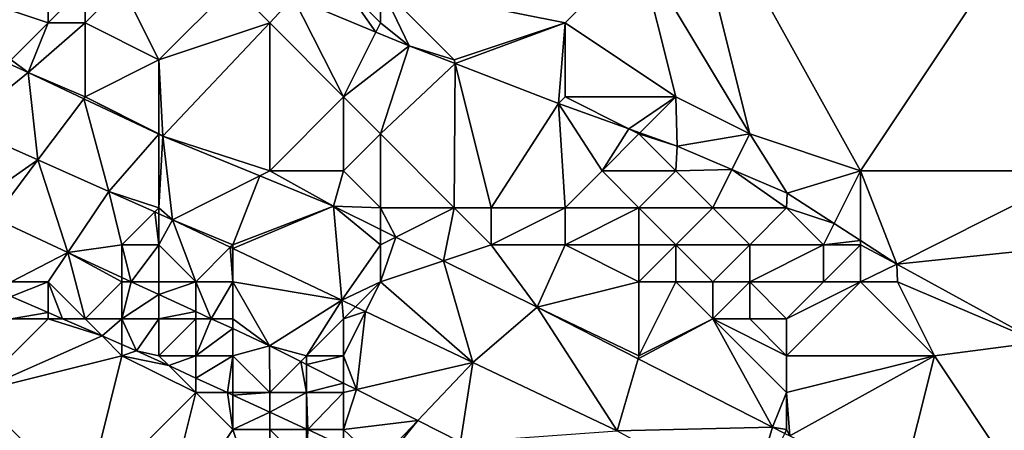
# Model space of a CAD drawing. Units: metres. Extents: x 72500 to 73125, y 354000 to 354500.
# Drawn here: x 72795 to 72822, y 354074 to 354085 of the extents above; entities that cross this region are included whole.
import ezdxf

# ---------------------------------------------------------------- set-up
doc = ezdxf.new("R2010")
doc.units = ezdxf.units.M
doc.layers.add('Terrain', color=15, linetype='Continuous')

msp = doc.modelspace()

# ---------------------------------------------------------------- linework, layer by layer
at = {"layer": 'Terrain'}
for points in [[(72812, 354087, 251.61), (72815, 354082, 251.72), (72813, 354090, 251.63), (72812, 354087, 251.61)], [(72818, 354081, 251.6), (72824, 354090, 251.65), (72813, 354090, 251.63), (72818, 354081, 251.6)], [(72818, 354081, 251.6), (72813, 354090, 251.63), (72815, 354082, 251.72), (72818, 354081, 251.6)], [(72824, 354081, 251.68), (72824, 354090, 251.65), (72818, 354081, 251.6), (72824, 354081, 251.68)], [(72812, 354087, 251.61), (72805, 354086, 251.52), (72810, 354085, 251.58), (72812, 354087, 251.61)], [(72812, 354087, 251.61), (72810, 354085, 251.58), (72813, 354083, 251.59), (72812, 354087, 251.61)], [(72812, 354087, 251.61), (72813, 354083, 251.59), (72815, 354082, 251.72), (72812, 354087, 251.61)], [(72793, 354086, 252.83), (72795, 354084, 252.93), (72796, 354085, 252.72), (72793, 354086, 252.83)], [(72793, 354086, 252.83), (72796, 354085, 252.72), (72796, 354086, 252.52), (72793, 354086, 252.83)], [(72796, 354086, 252.52), (72796, 354085, 252.72), (72797, 354086, 252.52), (72796, 354086, 252.52)], [(72797, 354086, 252.52), (72796, 354085, 252.72), (72797, 354085, 252.73), (72797, 354086, 252.52)], [(72797, 354086, 252.52), (72797, 354085, 252.73), (72798, 354086, 252.4), (72797, 354086, 252.52)], [(72798, 354086, 252.4), (72797, 354085, 252.73), (72799, 354084, 252.75), (72798, 354086, 252.4)], [(72798, 354086, 252.4), (72799, 354084, 252.75), (72801, 354086, 252.19), (72798, 354086, 252.4)], [(72801, 354086, 252.19), (72799, 354084, 252.75), (72802, 354085, 252.35), (72801, 354086, 252.19)], [(72801, 354086, 252.19), (72802, 354085, 252.35), (72802.632, 354085.684, 251.421), (72801, 354086, 252.19)], [(72804, 354086, 251.64), (72802.632, 354085.684, 251.421), (72804.877, 354084.754, 251.421), (72804, 354086, 251.64)], [(72804, 354086, 251.64), (72804.877, 354084.754, 251.421), (72805, 354085, 251.64), (72804, 354086, 251.64)], [(72804, 354086, 251.64), (72805, 354085, 251.64), (72805, 354086, 251.52), (72804, 354086, 251.64)], [(72805, 354086, 251.52), (72805.779, 354084.381, 251.421), (72807, 354084, 251.73), (72805, 354086, 251.52)], [(72805, 354086, 251.52), (72807, 354084, 251.73), (72810, 354085, 251.58), (72805, 354086, 251.52)], [(72805, 354086, 251.52), (72805, 354085, 251.64), (72805.779, 354084.381, 251.421), (72805, 354086, 251.52)], [(72802, 354085, 252.35), (72804, 354083, 252.53), (72802.632, 354085.684, 251.421), (72802, 354085, 252.35)], [(72804, 354083, 252.53), (72804.877, 354084.754, 251.421), (72802.632, 354085.684, 251.421), (72804, 354083, 252.53)], [(72796, 354085, 252.72), (72795, 354084, 252.93), (72795.458, 354083.66, 252.95), (72796, 354085, 252.72)], [(72796, 354085, 252.72), (72795.458, 354083.66, 252.95), (72797, 354085, 252.73), (72796, 354085, 252.72)], [(72797, 354085, 252.73), (72795.458, 354083.66, 252.95), (72797, 354083, 253.04), (72797, 354085, 252.73)], [(72797, 354085, 252.73), (72797, 354083, 253.04), (72799, 354084, 252.75), (72797, 354085, 252.73)], [(72799, 354084, 252.75), (72799.11, 354081.94, 252.946), (72802, 354085, 252.35), (72799, 354084, 252.75)], [(72802, 354081, 253.04), (72802, 354085, 252.35), (72799.11, 354081.94, 252.946), (72802, 354081, 253.04)], [(72802, 354081, 253.04), (72804, 354083, 252.53), (72802, 354085, 252.35), (72802, 354081, 253.04)], [(72805, 354085, 251.64), (72804.877, 354084.754, 251.421), (72805.779, 354084.381, 251.421), (72805, 354085, 251.64)], [(72810, 354085, 251.58), (72807, 354084, 251.73), (72807.025, 354083.901, 251.421), (72810, 354085, 251.58)], [(72810, 354085, 251.58), (72807.025, 354083.901, 251.421), (72809.823, 354082.823, 251.421), (72810, 354085, 251.58)], [(72810, 354085, 251.58), (72809.823, 354082.823, 251.421), (72810, 354083, 251.64), (72810, 354085, 251.58)], [(72810, 354085, 251.58), (72810, 354083, 251.64), (72813, 354083, 251.59), (72810, 354085, 251.58)], [(72804, 354083, 252.53), (72805.779, 354084.381, 251.421), (72804.877, 354084.754, 251.421), (72804, 354083, 252.53)], [(72804, 354083, 252.53), (72805, 354082, 252.66), (72805.779, 354084.381, 251.421), (72804, 354083, 252.53)], [(72805, 354082, 252.66), (72807.025, 354083.901, 251.421), (72805.779, 354084.381, 251.421), (72805, 354082, 252.66)], [(72807, 354084, 251.73), (72805.779, 354084.381, 251.421), (72807.025, 354083.901, 251.421), (72807, 354084, 251.73)], [(72794.928, 354083.904, 252.947), (72793.659, 354082.212, 252.852), (72795.458, 354083.66, 252.95), (72794.928, 354083.904, 252.947)], [(72795, 354084, 252.93), (72794.928, 354083.904, 252.947), (72795.458, 354083.66, 252.95), (72795, 354084, 252.93)], [(72799, 354084, 252.75), (72797, 354083, 253.04), (72799, 354082, 253.04), (72799, 354084, 252.75)], [(72799, 354084, 252.75), (72799, 354082, 253.04), (72799.11, 354081.94, 252.946), (72799, 354084, 252.75)], [(72807, 354080, 252.8), (72807.025, 354083.901, 251.421), (72805, 354082, 252.66), (72807, 354080, 252.8)], [(72807, 354080, 252.8), (72808, 354080, 252.74), (72807.025, 354083.901, 251.421), (72807, 354080, 252.8)], [(72808, 354080, 252.74), (72809.823, 354082.823, 251.421), (72807.025, 354083.901, 251.421), (72808, 354080, 252.74)], [(72795.458, 354083.66, 252.95), (72793.659, 354082.212, 252.852), (72795.721, 354081.295, 252.852), (72795.458, 354083.66, 252.95)], [(72796.963, 354082.951, 252.948), (72797, 354083, 253.04), (72795.458, 354083.66, 252.95), (72796.963, 354082.951, 252.948)], [(72796.963, 354082.951, 252.948), (72795.458, 354083.66, 252.95), (72795.721, 354081.295, 252.852), (72796.963, 354082.951, 252.948)], [(72797.64, 354080.442, 252.852), (72796.963, 354082.951, 252.948), (72795.721, 354081.295, 252.852), (72797.64, 354080.442, 252.852)], [(72798.995, 354081.994, 252.946), (72797, 354083, 253.04), (72796.963, 354082.951, 252.948), (72798.995, 354081.994, 252.946)], [(72797.64, 354080.442, 252.852), (72798.995, 354081.994, 252.946), (72796.963, 354082.951, 252.948), (72797.64, 354080.442, 252.852)], [(72798.995, 354081.994, 252.946), (72799, 354082, 253.04), (72797, 354083, 253.04), (72798.995, 354081.994, 252.946)], [(72802, 354081, 253.04), (72804, 354081, 252.93), (72804, 354083, 252.53), (72802, 354081, 253.04)], [(72804, 354081, 252.93), (72805, 354082, 252.66), (72804, 354083, 252.53), (72804, 354081, 252.93)], [(72810, 354083, 251.64), (72809.823, 354082.823, 251.421), (72811.729, 354082.136, 251.421), (72810, 354083, 251.64)], [(72810, 354083, 251.64), (72811.729, 354082.136, 251.421), (72813, 354083, 251.59), (72810, 354083, 251.64)], [(72811.729, 354082.136, 251.421), (72812.028, 354082.028, 251.421), (72813, 354083, 251.59), (72811.729, 354082.136, 251.421)], [(72812.028, 354082.028, 251.421), (72813.039, 354081.663, 251.421), (72813, 354083, 251.59), (72812.028, 354082.028, 251.421)], [(72813, 354083, 251.59), (72813.039, 354081.663, 251.421), (72815, 354082, 251.72), (72813, 354083, 251.59)], [(72808, 354080, 252.74), (72810, 354080, 252.46), (72809.823, 354082.823, 251.421), (72808, 354080, 252.74)], [(72811, 354081, 251.95), (72811.729, 354082.136, 251.421), (72809.823, 354082.823, 251.421), (72811, 354081, 251.95)], [(72811, 354081, 251.95), (72809.823, 354082.823, 251.421), (72810, 354080, 252.46), (72811, 354081, 251.95)], [(72793.892, 354080.013, 253.182), (72795.721, 354081.295, 252.852), (72793.659, 354082.212, 252.852), (72793.892, 354080.013, 253.182)], [(72811, 354081, 251.95), (72812, 354082, 251.61), (72811.729, 354082.136, 251.421), (72811, 354081, 251.95)], [(72811.729, 354082.136, 251.421), (72812, 354082, 251.61), (72812.028, 354082.028, 251.421), (72811.729, 354082.136, 251.421)], [(72799, 354080, 253.1), (72798.995, 354081.994, 252.946), (72797.64, 354080.442, 252.852), (72799, 354080, 253.1)], [(72798.995, 354081.994, 252.946), (72799.11, 354081.94, 252.946), (72799, 354082, 253.04), (72798.995, 354081.994, 252.946)], [(72799, 354080, 253.1), (72799.11, 354081.94, 252.946), (72798.995, 354081.994, 252.946), (72799, 354080, 253.1)], [(72799, 354080, 253.1), (72799.372, 354079.671, 252.852), (72799.11, 354081.94, 252.946), (72799, 354080, 253.1)], [(72799.372, 354079.671, 252.852), (72801.731, 354080.864, 252.957), (72799.11, 354081.94, 252.946), (72799.372, 354079.671, 252.852)], [(72802, 354081, 253.04), (72799.11, 354081.94, 252.946), (72801.731, 354080.864, 252.957), (72802, 354081, 253.04)], [(72804, 354081, 252.93), (72805, 354080, 252.95), (72805, 354082, 252.66), (72804, 354081, 252.93)], [(72805, 354080, 252.95), (72807, 354080, 252.8), (72805, 354082, 252.66), (72805, 354080, 252.95)], [(72811, 354081, 251.95), (72813, 354081, 251.81), (72812, 354082, 251.61), (72811, 354081, 251.95)], [(72812.028, 354082.028, 251.421), (72812, 354082, 251.61), (72813.039, 354081.663, 251.421), (72812.028, 354082.028, 251.421)], [(72812, 354082, 251.61), (72813, 354081, 251.81), (72813.039, 354081.663, 251.421), (72812, 354082, 251.61)], [(72814.518, 354081.035, 251.421), (72815, 354082, 251.72), (72813.039, 354081.663, 251.421), (72814.518, 354081.035, 251.421)], [(72814.518, 354081.035, 251.421), (72816.013, 354080.4, 251.421), (72815, 354082, 251.72), (72814.518, 354081.035, 251.421)], [(72818, 354081, 251.6), (72815, 354082, 251.72), (72816.013, 354080.4, 251.421), (72818, 354081, 251.6)], [(72813, 354081, 251.81), (72814.518, 354081.035, 251.421), (72813.039, 354081.663, 251.421), (72813, 354081, 251.81)], [(72794.537, 354079.716, 253.179), (72795.721, 354081.295, 252.852), (72793.892, 354080.013, 253.182), (72794.537, 354079.716, 253.179)], [(72796.533, 354078.794, 253.169), (72795.721, 354081.295, 252.852), (72794.537, 354079.716, 253.179), (72796.533, 354078.794, 253.169)], [(72796.533, 354078.794, 253.169), (72797.64, 354080.442, 252.852), (72795.721, 354081.295, 252.852), (72796.533, 354078.794, 253.169)], [(72801, 354079, 253.16), (72801.731, 354080.864, 252.957), (72799.372, 354079.671, 252.852), (72801, 354079, 253.16)], [(72801, 354079, 253.16), (72803.724, 354080.045, 252.966), (72801.731, 354080.864, 252.957), (72801, 354079, 253.16)], [(72802, 354081, 253.04), (72801.731, 354080.864, 252.957), (72803.724, 354080.045, 252.966), (72802, 354081, 253.04)], [(72802, 354081, 253.04), (72803.724, 354080.045, 252.966), (72804, 354081, 252.93), (72802, 354081, 253.04)], [(72804, 354081, 252.93), (72803.724, 354080.045, 252.966), (72805, 354080, 252.95), (72804, 354081, 252.93)], [(72811, 354081, 251.95), (72810, 354080, 252.46), (72812, 354080, 252.24), (72811, 354081, 251.95)], [(72811, 354081, 251.95), (72812, 354080, 252.24), (72813, 354081, 251.81), (72811, 354081, 251.95)], [(72812, 354080, 252.24), (72814, 354080, 251.89), (72813, 354081, 251.81), (72812, 354080, 252.24)], [(72813, 354081, 251.81), (72814, 354080, 251.89), (72814.518, 354081.035, 251.421), (72813, 354081, 251.81)], [(72814, 354080, 251.89), (72816, 354080, 251.73), (72814.518, 354081.035, 251.421), (72814, 354080, 251.89)], [(72816, 354080, 251.73), (72816.013, 354080.4, 251.421), (72814.518, 354081.035, 251.421), (72816, 354080, 251.73)], [(72818, 354081, 251.6), (72816.013, 354080.4, 251.421), (72817.287, 354079.574, 251.421), (72818, 354081, 251.6)], [(72818, 354081, 251.6), (72817.287, 354079.574, 251.421), (72818, 354079.111, 251.421), (72818, 354081, 251.6)], [(72818, 354081, 251.6), (72818, 354079.111, 251.421), (72818.982, 354078.474, 251.421), (72818, 354081, 251.6)], [(72824, 354081, 251.68), (72818, 354081, 251.6), (72818.982, 354078.474, 251.421), (72824, 354081, 251.68)], [(72824, 354081, 251.68), (72818.982, 354078.474, 251.421), (72824, 354079, 251.66), (72824, 354081, 251.68)], [(72798, 354079, 253.16), (72797.64, 354080.442, 252.852), (72796.533, 354078.794, 253.169), (72798, 354079, 253.16)], [(72799, 354080, 253.1), (72797.64, 354080.442, 252.852), (72798.887, 354079.887, 252.852), (72799, 354080, 253.1)], [(72798, 354079, 253.16), (72798.887, 354079.887, 252.852), (72797.64, 354080.442, 252.852), (72798, 354079, 253.16)], [(72816, 354080, 251.73), (72817.287, 354079.574, 251.421), (72816.013, 354080.4, 251.421), (72816, 354080, 251.73)], [(72801, 354079, 253.16), (72801, 354078.899, 252.852), (72803.724, 354080.045, 252.966), (72801, 354079, 253.16)], [(72801, 354078.899, 252.852), (72803.955, 354077.499, 252.852), (72803.724, 354080.045, 252.966), (72801, 354078.899, 252.852)], [(72805, 354080, 252.95), (72803.724, 354080.045, 252.966), (72805, 354079.413, 252.964), (72805, 354080, 252.95)], [(72805, 354079, 253.07), (72805, 354079.413, 252.964), (72803.724, 354080.045, 252.966), (72805, 354079, 253.07)], [(72805, 354079, 253.07), (72803.724, 354080.045, 252.966), (72803.955, 354077.499, 252.852), (72805, 354079, 253.07)], [(72798, 354079, 253.16), (72799, 354079, 253.11), (72798.887, 354079.887, 252.852), (72798, 354079, 253.16)], [(72799, 354080, 253.1), (72798.887, 354079.887, 252.852), (72799, 354079.836, 252.852), (72799, 354080, 253.1)], [(72799, 354079, 253.11), (72799, 354079.836, 252.852), (72798.887, 354079.887, 252.852), (72799, 354079, 253.11)], [(72799, 354080, 253.1), (72799, 354079.836, 252.852), (72799.372, 354079.671, 252.852), (72799, 354080, 253.1)], [(72799, 354079, 253.11), (72799.372, 354079.671, 252.852), (72799, 354079.836, 252.852), (72799, 354079, 253.11)], [(72805, 354080, 252.95), (72805, 354079.413, 252.964), (72805.415, 354079.207, 252.964), (72805, 354080, 252.95)], [(72805, 354080, 252.95), (72805.415, 354079.207, 252.964), (72807, 354080, 252.8), (72805, 354080, 252.95)], [(72807, 354080, 252.8), (72805.415, 354079.207, 252.964), (72806.705, 354078.568, 252.962), (72807, 354080, 252.8)], [(72807, 354080, 252.8), (72806.705, 354078.568, 252.962), (72808, 354079, 252.93), (72807, 354080, 252.8)], [(72807, 354080, 252.8), (72808, 354079, 252.93), (72808, 354080, 252.74), (72807, 354080, 252.8)], [(72808, 354080, 252.74), (72808, 354079, 252.93), (72810, 354080, 252.46), (72808, 354080, 252.74)], [(72810, 354080, 252.46), (72808, 354079, 252.93), (72810, 354079, 252.75), (72810, 354080, 252.46)], [(72810, 354080, 252.46), (72810, 354079, 252.75), (72812, 354080, 252.24), (72810, 354080, 252.46)], [(72812, 354080, 252.24), (72810, 354079, 252.75), (72812, 354079, 252.58), (72812, 354080, 252.24)], [(72812, 354080, 252.24), (72812, 354079, 252.58), (72813, 354079, 252.51), (72812, 354080, 252.24)], [(72812, 354080, 252.24), (72813, 354079, 252.51), (72814, 354080, 251.89), (72812, 354080, 252.24)], [(72814, 354080, 251.89), (72813, 354079, 252.51), (72815, 354079, 252.16), (72814, 354080, 251.89)], [(72814, 354080, 251.89), (72815, 354079, 252.16), (72816, 354080, 251.73), (72814, 354080, 251.89)], [(72816, 354080, 251.73), (72815, 354079, 252.16), (72817, 354079, 251.77), (72816, 354080, 251.73)], [(72816, 354080, 251.73), (72817, 354079, 251.77), (72817.287, 354079.574, 251.421), (72816, 354080, 251.73)], [(72795, 354078, 253.2), (72796.533, 354078.794, 253.169), (72794.537, 354079.716, 253.179), (72795, 354078, 253.2)], [(72799, 354079, 253.11), (72800, 354078, 253.15), (72799.372, 354079.671, 252.852), (72799, 354079, 253.11)], [(72801, 354079, 253.16), (72799.372, 354079.671, 252.852), (72800.932, 354078.932, 252.852), (72801, 354079, 253.16)], [(72800, 354078, 253.15), (72800.932, 354078.932, 252.852), (72799.372, 354079.671, 252.852), (72800, 354078, 253.15)], [(72817, 354079, 251.77), (72818, 354079.111, 251.421), (72817.287, 354079.574, 251.421), (72817, 354079, 251.77)], [(72805, 354079, 253.07), (72805.415, 354079.207, 252.964), (72805, 354079.413, 252.964), (72805, 354079, 253.07)], [(72805, 354079, 253.07), (72805, 354078, 253.14), (72805.415, 354079.207, 252.964), (72805, 354079, 253.07)], [(72805, 354078, 253.14), (72806.705, 354078.568, 252.962), (72805.415, 354079.207, 252.964), (72805, 354078, 253.14)], [(72798, 354079, 253.16), (72796.533, 354078.794, 253.169), (72798, 354078.116, 253.162), (72798, 354079, 253.16)], [(72798, 354079, 253.16), (72798, 354078.116, 253.162), (72798.252, 354078, 253.161), (72798, 354079, 253.16)], [(72798, 354079, 253.16), (72798.252, 354078, 253.161), (72799, 354079, 253.11), (72798, 354079, 253.16)], [(72799, 354079, 253.11), (72798.252, 354078, 253.161), (72799, 354078, 253.14), (72799, 354079, 253.11)], [(72799, 354079, 253.11), (72799, 354078, 253.14), (72800, 354078, 253.15), (72799, 354079, 253.11)], [(72801, 354079, 253.16), (72800.932, 354078.932, 252.852), (72801, 354078.899, 252.852), (72801, 354079, 253.16)], [(72805, 354079, 253.07), (72803.955, 354077.499, 252.852), (72805, 354078, 253.14), (72805, 354079, 253.07)], [(72808, 354079, 252.93), (72806.705, 354078.568, 252.962), (72809.242, 354077.311, 252.958), (72808, 354079, 252.93)], [(72808, 354079, 252.93), (72809.242, 354077.311, 252.958), (72810, 354079, 252.75), (72808, 354079, 252.93)], [(72810, 354079, 252.75), (72809.242, 354077.311, 252.958), (72812, 354078, 252.8), (72810, 354079, 252.75)], [(72810, 354079, 252.75), (72812, 354078, 252.8), (72812, 354079, 252.58), (72810, 354079, 252.75)], [(72812, 354079, 252.58), (72812, 354078, 252.8), (72813, 354079, 252.51), (72812, 354079, 252.58)], [(72812, 354078, 252.8), (72813, 354078, 252.76), (72813, 354079, 252.51), (72812, 354078, 252.8)], [(72813, 354079, 252.51), (72813, 354078, 252.76), (72814, 354078, 252.66), (72813, 354079, 252.51)], [(72813, 354079, 252.51), (72814, 354078, 252.66), (72815, 354079, 252.16), (72813, 354079, 252.51)], [(72815, 354079, 252.16), (72814, 354078, 252.66), (72815, 354078, 252.52), (72815, 354079, 252.16)], [(72815, 354079, 252.16), (72815, 354078, 252.52), (72817, 354079, 251.77), (72815, 354079, 252.16)], [(72817, 354079, 251.77), (72815, 354078, 252.52), (72817, 354078, 252.05), (72817, 354079, 251.77)], [(72817, 354079, 251.77), (72818, 354079, 251.61), (72818, 354079.111, 251.421), (72817, 354079, 251.77)], [(72817, 354079, 251.77), (72817, 354078, 252.05), (72818, 354079, 251.61), (72817, 354079, 251.77)], [(72818, 354079, 251.61), (72817, 354078, 252.05), (72818, 354078, 251.81), (72818, 354079, 251.61)], [(72818, 354079, 251.61), (72818.982, 354078.474, 251.421), (72818, 354079.111, 251.421), (72818, 354079, 251.61)], [(72818, 354079, 251.61), (72818, 354078, 251.81), (72818.982, 354078.474, 251.421), (72818, 354079, 251.61)], [(72824, 354079, 251.66), (72818.982, 354078.474, 251.421), (72822.837, 354076.362, 251.421), (72824, 354079, 251.66)], [(72795, 354078, 253.2), (72796, 354078, 253.16), (72796.533, 354078.794, 253.169), (72795, 354078, 253.2)], [(72796, 354078, 253.16), (72797, 354077, 253.22), (72796.533, 354078.794, 253.169), (72796, 354078, 253.16)], [(72798, 354078.116, 253.162), (72796.533, 354078.794, 253.169), (72798, 354078, 253.16), (72798, 354078.116, 253.162)], [(72796.533, 354078.794, 253.169), (72797, 354077, 253.22), (72798, 354078, 253.16), (72796.533, 354078.794, 253.169)], [(72800, 354078, 253.15), (72801, 354078, 253.16), (72800.932, 354078.932, 252.852), (72800, 354078, 253.15)], [(72801, 354078, 253.16), (72801, 354078.899, 252.852), (72800.932, 354078.932, 252.852), (72801, 354078, 253.16)], [(72801, 354078, 253.16), (72803.955, 354077.499, 252.852), (72801, 354078.899, 252.852), (72801, 354078, 253.16)], [(72805, 354078, 253.14), (72807.502, 354075.818, 252.852), (72806.705, 354078.568, 252.962), (72805, 354078, 253.14)], [(72806.705, 354078.568, 252.962), (72807.502, 354075.818, 252.852), (72809.242, 354077.311, 252.958), (72806.705, 354078.568, 252.962)], [(72818, 354078, 251.81), (72819, 354078, 251.65), (72818.982, 354078.474, 251.421), (72818, 354078, 251.81)], [(72819, 354078, 251.65), (72822.837, 354076.362, 251.421), (72818.982, 354078.474, 251.421), (72819, 354078, 251.65)], [(72795, 354078, 253.2), (72795, 354077.602, 253.238), (72796, 354078, 253.16), (72795, 354078, 253.2)], [(72796, 354078, 253.16), (72795, 354077.602, 253.238), (72796, 354077.17, 253.238), (72796, 354078, 253.16)], [(72796, 354078, 253.16), (72796, 354077.17, 253.238), (72796.393, 354077, 253.238), (72796, 354078, 253.16)], [(72796, 354078, 253.16), (72796.393, 354077, 253.238), (72797, 354077, 253.22), (72796, 354078, 253.16)], [(72798, 354078, 253.16), (72797, 354077, 253.22), (72798, 354077, 253.16), (72798, 354078, 253.16)], [(72798.252, 354078, 253.161), (72798, 354078.116, 253.162), (72798, 354078, 253.16), (72798.252, 354078, 253.161)], [(72799, 354077.655, 253.157), (72798.252, 354078, 253.161), (72798, 354077, 253.16), (72799, 354077.655, 253.157)], [(72798.252, 354078, 253.161), (72798, 354078, 253.16), (72798, 354077, 253.16), (72798.252, 354078, 253.161)], [(72799, 354077.655, 253.157), (72799, 354078, 253.14), (72798.252, 354078, 253.161), (72799, 354077.655, 253.157)], [(72800, 354077.193, 253.152), (72800, 354078, 253.15), (72799, 354077.655, 253.157), (72800, 354077.193, 253.152)], [(72799, 354077.655, 253.157), (72800, 354078, 253.15), (72799, 354078, 253.14), (72799, 354077.655, 253.157)], [(72800.418, 354077, 253.15), (72801, 354078, 253.16), (72800, 354078, 253.15), (72800.418, 354077, 253.15)], [(72800.418, 354077, 253.15), (72800, 354078, 253.15), (72800, 354077.193, 253.152), (72800.418, 354077, 253.15)], [(72800.418, 354077, 253.15), (72801, 354077, 253.17), (72801, 354078, 253.16), (72800.418, 354077, 253.15)], [(72801, 354078, 253.16), (72801.999, 354076.27, 253.142), (72803.955, 354077.499, 252.852), (72801, 354078, 253.16)], [(72801, 354078, 253.16), (72801, 354077, 253.17), (72801.999, 354076.27, 253.142), (72801, 354078, 253.16)], [(72805, 354078, 253.14), (72803.955, 354077.499, 252.852), (72804.324, 354077.324, 252.852), (72805, 354078, 253.14)], [(72805, 354078, 253.14), (72804.324, 354077.324, 252.852), (72804.597, 354077.195, 252.852), (72805, 354078, 253.14)], [(72805, 354078, 253.14), (72804.597, 354077.195, 252.852), (72807.502, 354075.818, 252.852), (72805, 354078, 253.14)], [(72812, 354078, 252.8), (72809.242, 354077.311, 252.958), (72812, 354076, 253.01), (72812, 354078, 252.8)], [(72812, 354078, 252.8), (72812, 354076, 253.01), (72813, 354078, 252.76), (72812, 354078, 252.8)], [(72812, 354076, 253.01), (72814, 354077, 252.8), (72813, 354078, 252.76), (72812, 354076, 253.01)], [(72813, 354078, 252.76), (72814, 354077, 252.8), (72814, 354078, 252.66), (72813, 354078, 252.76)], [(72814, 354078, 252.66), (72814, 354077, 252.8), (72815, 354078, 252.52), (72814, 354078, 252.66)], [(72815, 354078, 252.52), (72814, 354077, 252.8), (72815, 354077, 252.71), (72815, 354078, 252.52)], [(72815, 354078, 252.52), (72815, 354077, 252.71), (72816, 354077, 252.56), (72815, 354078, 252.52)], [(72815, 354078, 252.52), (72816, 354077, 252.56), (72817, 354078, 252.05), (72815, 354078, 252.52)], [(72817, 354078, 252.05), (72816, 354077, 252.56), (72818, 354078, 251.81), (72817, 354078, 252.05)], [(72818, 354078, 251.81), (72816, 354076, 252.74), (72820, 354076, 252.12), (72818, 354078, 251.81)], [(72818, 354078, 251.81), (72816, 354077, 252.56), (72816, 354076, 252.74), (72818, 354078, 251.81)], [(72818, 354078, 251.81), (72820, 354076, 252.12), (72819, 354078, 251.65), (72818, 354078, 251.81)], [(72819, 354078, 251.65), (72820, 354076, 252.12), (72822.837, 354076.362, 251.421), (72819, 354078, 251.65)], [(72799, 354077.655, 253.157), (72798, 354077, 253.16), (72799, 354077, 253.15), (72799, 354077.655, 253.157)], [(72800, 354077.193, 253.152), (72799, 354077.655, 253.157), (72799, 354077, 253.15), (72800, 354077.193, 253.152)], [(72795, 354077, 253.53), (72796, 354077.17, 253.238), (72795, 354077.602, 253.238), (72795, 354077, 253.53)], [(72803, 354076, 253.19), (72803.955, 354077.499, 252.852), (72801.999, 354076.27, 253.142), (72803, 354076, 253.19)], [(72804, 354077, 253.14), (72803.955, 354077.499, 252.852), (72803, 354076, 253.19), (72804, 354077, 253.14)], [(72804, 354077, 253.14), (72804.324, 354077.324, 252.852), (72803.955, 354077.499, 252.852), (72804, 354077, 253.14)], [(72795, 354077, 253.53), (72796, 354077, 253.33), (72796, 354077.17, 253.238), (72795, 354077, 253.53)], [(72796, 354077, 253.33), (72796.393, 354077, 253.238), (72796, 354077.17, 253.238), (72796, 354077, 253.33)], [(72800, 354077.193, 253.152), (72799, 354077, 253.15), (72800, 354077, 253.17), (72800, 354077.193, 253.152)], [(72800.418, 354077, 253.15), (72800, 354077.193, 253.152), (72800, 354077, 253.17), (72800.418, 354077, 253.15)], [(72804, 354077, 253.14), (72804.597, 354077.195, 252.852), (72804.324, 354077.324, 252.852), (72804, 354077, 253.14)], [(72804, 354077, 253.14), (72804, 354076, 253.16), (72804.597, 354077.195, 252.852), (72804, 354077, 253.14)], [(72804, 354076, 253.16), (72804.352, 354075.082, 253.127), (72804.597, 354077.195, 252.852), (72804, 354076, 253.16)], [(72804.352, 354075.082, 253.127), (72807.502, 354075.818, 252.852), (72804.597, 354077.195, 252.852), (72804.352, 354075.082, 253.127)], [(72809.242, 354077.311, 252.958), (72807.502, 354075.818, 252.852), (72811.414, 354073.964, 252.852), (72809.242, 354077.311, 252.958)], [(72812, 354076, 253.01), (72809.242, 354077.311, 252.958), (72811.977, 354075.918, 252.96), (72812, 354076, 253.01)], [(72811.977, 354075.918, 252.96), (72809.242, 354077.311, 252.958), (72811.414, 354073.964, 252.852), (72811.977, 354075.918, 252.96)], [(72795, 354077, 253.53), (72794, 354075, 255.01), (72796, 354077, 253.33), (72795, 354077, 253.53)], [(72796, 354077, 253.33), (72794, 354075, 255.01), (72797.461, 354076.539, 253.238), (72796, 354077, 253.33)], [(72796, 354077, 253.33), (72797.461, 354076.539, 253.238), (72796.393, 354077, 253.238), (72796, 354077, 253.33)], [(72797, 354077, 253.22), (72796.393, 354077, 253.238), (72797.461, 354076.539, 253.238), (72797, 354077, 253.22)], [(72797, 354077, 253.22), (72797.461, 354076.539, 253.238), (72798, 354077, 253.16), (72797, 354077, 253.22)], [(72798, 354077, 253.16), (72797.461, 354076.539, 253.238), (72798, 354076.306, 253.238), (72798, 354077, 253.16)], [(72798, 354077, 253.16), (72798, 354076.306, 253.238), (72798.396, 354076.135, 253.238), (72798, 354077, 253.16)], [(72798, 354077, 253.16), (72798.396, 354076.135, 253.238), (72799, 354077, 253.15), (72798, 354077, 253.16)], [(72799, 354077, 253.15), (72798.396, 354076.135, 253.238), (72799, 354076, 253.24), (72799, 354077, 253.15)], [(72799, 354077, 253.15), (72799, 354076, 253.24), (72800, 354077, 253.17), (72799, 354077, 253.15)], [(72800, 354077, 253.17), (72799, 354076, 253.24), (72800, 354076, 253.19), (72800, 354077, 253.17)], [(72801, 354076.731, 253.147), (72800.418, 354077, 253.15), (72800, 354076, 253.19), (72801, 354076.731, 253.147)], [(72800.418, 354077, 253.15), (72800, 354077, 253.17), (72800, 354076, 253.19), (72800.418, 354077, 253.15)], [(72801, 354076.731, 253.147), (72801, 354077, 253.17), (72800.418, 354077, 253.15), (72801, 354076.731, 253.147)], [(72801, 354076.731, 253.147), (72801.999, 354076.27, 253.142), (72801, 354077, 253.17), (72801, 354076.731, 253.147)], [(72804, 354077, 253.14), (72803, 354076, 253.19), (72804, 354076, 253.16), (72804, 354077, 253.14)], [(72812, 354076, 253.01), (72811.977, 354075.918, 252.96), (72814, 354077, 252.8), (72812, 354076, 253.01)], [(72811.977, 354075.918, 252.96), (72815.62, 354074.063, 252.962), (72814, 354077, 252.8), (72811.977, 354075.918, 252.96)], [(72814, 354077, 252.8), (72815.62, 354074.063, 252.962), (72816, 354075, 252.86), (72814, 354077, 252.8)], [(72814, 354077, 252.8), (72816, 354075, 252.86), (72816, 354076, 252.74), (72814, 354077, 252.8)], [(72814, 354077, 252.8), (72816, 354076, 252.74), (72815, 354077, 252.71), (72814, 354077, 252.8)], [(72815, 354077, 252.71), (72816, 354076, 252.74), (72816, 354077, 252.56), (72815, 354077, 252.71)], [(72798, 354076, 253.37), (72797.461, 354076.539, 253.238), (72794, 354075, 255.01), (72798, 354076, 253.37)], [(72798, 354076, 253.37), (72798, 354076.306, 253.238), (72797.461, 354076.539, 253.238), (72798, 354076, 253.37)], [(72801, 354076.731, 253.147), (72800, 354076, 253.19), (72801, 354076, 253.19), (72801, 354076.731, 253.147)], [(72801, 354076.731, 253.147), (72801, 354076, 253.19), (72801.999, 354076.27, 253.142), (72801, 354076.731, 253.147)], [(72798, 354076, 253.37), (72798.396, 354076.135, 253.238), (72798, 354076.306, 253.238), (72798, 354076, 253.37)], [(72801, 354076, 253.19), (72802, 354075, 253.21), (72801.999, 354076.27, 253.142), (72801, 354076, 253.19)], [(72803, 354076, 253.19), (72801.999, 354076.27, 253.142), (72802.844, 354075.844, 253.137), (72803, 354076, 253.19)], [(72802, 354075, 253.21), (72802.844, 354075.844, 253.137), (72801.999, 354076.27, 253.142), (72802, 354075, 253.21)], [(72820, 354076, 252.12), (72822, 354073, 252.35), (72822.837, 354076.362, 251.421), (72820, 354076, 252.12)], [(72798, 354076, 253.37), (72799.265, 354075.735, 253.237), (72798.396, 354076.135, 253.238), (72798, 354076, 253.37)], [(72799, 354076, 253.24), (72798.396, 354076.135, 253.238), (72799.265, 354075.735, 253.237), (72799, 354076, 253.24)], [(72798, 354076, 253.37), (72794, 354075, 255.01), (72797, 354072, 255.96), (72798, 354076, 253.37)], [(72798, 354076, 253.37), (72797, 354072, 255.96), (72800, 354075, 253.41), (72798, 354076, 253.37)], [(72798, 354076, 253.37), (72800, 354075, 253.41), (72799.265, 354075.735, 253.237), (72798, 354076, 253.37)], [(72799, 354076, 253.24), (72799.265, 354075.735, 253.237), (72800, 354076, 253.19), (72799, 354076, 253.24)], [(72800, 354076, 253.19), (72799.265, 354075.735, 253.237), (72800, 354075.396, 253.236), (72800, 354076, 253.19)], [(72800, 354076, 253.19), (72800, 354075.396, 253.236), (72801, 354076, 253.19), (72800, 354076, 253.19)], [(72801, 354076, 253.19), (72800, 354075.396, 253.236), (72800.86, 354075, 253.236), (72801, 354076, 253.19)], [(72801, 354076, 253.19), (72800.86, 354075, 253.236), (72801, 354075, 253.25), (72801, 354076, 253.19)], [(72801, 354076, 253.19), (72801, 354075, 253.25), (72802, 354075, 253.21), (72801, 354076, 253.19)], [(72802, 354075, 253.21), (72803, 354075, 253.21), (72802.844, 354075.844, 253.137), (72802, 354075, 253.21)], [(72803, 354076, 253.19), (72802.844, 354075.844, 253.137), (72803, 354075.765, 253.136), (72803, 354076, 253.19)], [(72803, 354075, 253.21), (72803, 354075.765, 253.136), (72802.844, 354075.844, 253.137), (72803, 354075, 253.21)], [(72803, 354076, 253.19), (72803, 354075.765, 253.136), (72804, 354076, 253.16), (72803, 354076, 253.19)], [(72804, 354076, 253.16), (72803, 354075.765, 253.136), (72804, 354075.26, 253.13), (72804, 354076, 253.16)], [(72803, 354075, 253.21), (72804, 354075.26, 253.13), (72803, 354075.765, 253.136), (72803, 354075, 253.21)], [(72804, 354076, 253.16), (72804, 354075.26, 253.13), (72804.352, 354075.082, 253.127), (72804, 354076, 253.16)], [(72806.008, 354074.246, 253.117), (72807.502, 354075.818, 252.852), (72804.352, 354075.082, 253.127), (72806.008, 354074.246, 253.117)], [(72807.164, 354073.663, 253.11), (72807.502, 354075.818, 252.852), (72806.008, 354074.246, 253.117), (72807.164, 354073.663, 253.11)], [(72807.164, 354073.663, 253.11), (72811.414, 354073.964, 252.852), (72807.502, 354075.818, 252.852), (72807.164, 354073.663, 253.11)], [(72811.977, 354075.918, 252.96), (72811.414, 354073.964, 252.852), (72815.62, 354074.063, 252.962), (72811.977, 354075.918, 252.96)], [(72816, 354076, 252.74), (72816, 354075, 252.86), (72820, 354076, 252.12), (72816, 354076, 252.74)], [(72820, 354076, 252.12), (72816, 354075, 252.86), (72816.084, 354073.831, 252.964), (72820, 354076, 252.12)], [(72820, 354076, 252.12), (72816.084, 354073.831, 252.964), (72819.084, 354072.334, 252.978), (72820, 354076, 252.12)], [(72820, 354076, 252.12), (72819.084, 354072.334, 252.978), (72822, 354073, 252.35), (72820, 354076, 252.12)], [(72800, 354075, 253.41), (72800, 354075.396, 253.236), (72799.265, 354075.735, 253.237), (72800, 354075, 253.41)], [(72800, 354075, 253.41), (72800.86, 354075, 253.236), (72800, 354075.396, 253.236), (72800, 354075, 253.41)], [(72803, 354075, 253.21), (72804, 354075, 253.19), (72804, 354075.26, 253.13), (72803, 354075, 253.21)], [(72804, 354075, 253.19), (72804.352, 354075.082, 253.127), (72804, 354075.26, 253.13), (72804, 354075, 253.19)], [(72794, 354075, 255.01), (72795, 354072, 256.37), (72797, 354072, 255.96), (72794, 354075, 255.01)], [(72800, 354075, 253.41), (72797, 354072, 255.96), (72799, 354071, 256), (72800, 354075, 253.41)], [(72800, 354075, 253.41), (72799, 354071, 256), (72801, 354074, 253.64), (72800, 354075, 253.41)], [(72800, 354075, 253.41), (72801, 354074, 253.64), (72800.86, 354075, 253.236), (72800, 354075, 253.41)], [(72801, 354075, 253.25), (72800.86, 354075, 253.236), (72801, 354074.936, 253.236), (72801, 354075, 253.25)], [(72801, 354074, 253.64), (72801, 354074.936, 253.236), (72800.86, 354075, 253.236), (72801, 354074, 253.64)], [(72801, 354075, 253.25), (72801, 354074.936, 253.236), (72802, 354075, 253.21), (72801, 354075, 253.25)], [(72801, 354074.936, 253.236), (72802, 354074.475, 253.235), (72802, 354075, 253.21), (72801, 354074.936, 253.236)], [(72801, 354074, 253.64), (72802, 354074.475, 253.235), (72801, 354074.936, 253.236), (72801, 354074, 253.64)], [(72802, 354075, 253.21), (72802, 354074.475, 253.235), (72803, 354075, 253.21), (72802, 354075, 253.21)], [(72803, 354075, 253.21), (72802, 354074.475, 253.235), (72803, 354074.014, 253.234), (72803, 354075, 253.21)], [(72803, 354075, 253.21), (72803, 354074.014, 253.234), (72803.031, 354074, 253.234), (72803, 354075, 253.21)], [(72803, 354075, 253.21), (72803.031, 354074, 253.234), (72804, 354075, 253.19), (72803, 354075, 253.21)], [(72804, 354075, 253.19), (72803.031, 354074, 253.234), (72804, 354074, 253.21), (72804, 354075, 253.19)], [(72804, 354075, 253.19), (72804, 354074, 253.21), (72804.352, 354075.082, 253.127), (72804, 354075, 253.19)], [(72804, 354074, 253.21), (72806.008, 354074.246, 253.117), (72804.352, 354075.082, 253.127), (72804, 354074, 253.21)], [(72816, 354075, 252.86), (72815.62, 354074.063, 252.962), (72816, 354074, 252.99), (72816, 354075, 252.86)], [(72816, 354075, 252.86), (72816, 354074, 252.99), (72816.084, 354073.831, 252.964), (72816, 354075, 252.86)], [(72801, 354074, 253.64), (72802, 354074, 253.43), (72802, 354074.475, 253.235), (72801, 354074, 253.64)], [(72802, 354074, 253.43), (72803, 354074.014, 253.234), (72802, 354074.475, 253.235), (72802, 354074, 253.43)], [(72804, 354074, 253.21), (72804.939, 354073.121, 253.232), (72806.008, 354074.246, 253.117), (72804, 354074, 253.21)], [(72805.055, 354073.068, 253.232), (72806.008, 354074.246, 253.117), (72804.939, 354073.121, 253.232), (72805.055, 354073.068, 253.232)], [(72807.164, 354073.663, 253.11), (72806.008, 354074.246, 253.117), (72805.055, 354073.068, 253.232), (72807.164, 354073.663, 253.11)], [(72801, 354074, 253.64), (72799, 354071, 256), (72802, 354071, 255.17), (72801, 354074, 253.64)], [(72801, 354074, 253.64), (72802, 354071, 255.17), (72802, 354074, 253.43), (72801, 354074, 253.64)], [(72802, 354074, 253.43), (72803, 354074, 253.29), (72803, 354074.014, 253.234), (72802, 354074, 253.43)], [(72802, 354074, 253.43), (72803, 354073, 253.72), (72803, 354074, 253.29), (72802, 354074, 253.43)], [(72802, 354074, 253.43), (72802, 354071, 255.17), (72803, 354073, 253.72), (72802, 354074, 253.43)], [(72803, 354074, 253.29), (72803.031, 354074, 253.234), (72803, 354074.014, 253.234), (72803, 354074, 253.29)], [(72803, 354074, 253.29), (72803, 354073, 253.72), (72803.031, 354074, 253.234), (72803, 354074, 253.29)], [(72803, 354073, 253.72), (72804, 354073.554, 253.233), (72803.031, 354074, 253.234), (72803, 354073, 253.72)], [(72804, 354074, 253.21), (72803.031, 354074, 253.234), (72804, 354073.554, 253.233), (72804, 354074, 253.21)], [(72804, 354074, 253.21), (72804, 354073.554, 253.233), (72804.939, 354073.121, 253.232), (72804, 354074, 253.21)], [(72811.414, 354073.964, 252.852), (72815, 354072, 253.08), (72815.62, 354074.063, 252.962), (72811.414, 354073.964, 252.852)], [(72815.949, 354073.899, 252.964), (72815.62, 354074.063, 252.962), (72815, 354072, 253.08), (72815.949, 354073.899, 252.964)], [(72816, 354074, 252.99), (72815.62, 354074.063, 252.962), (72815.949, 354073.899, 252.964), (72816, 354074, 252.99)], [(72816, 354074, 252.99), (72815.949, 354073.899, 252.964), (72816.084, 354073.831, 252.964), (72816, 354074, 252.99)]]:
    msp.add_3dface(points, dxfattribs=at)

doc.saveas('drawing.dxf')
